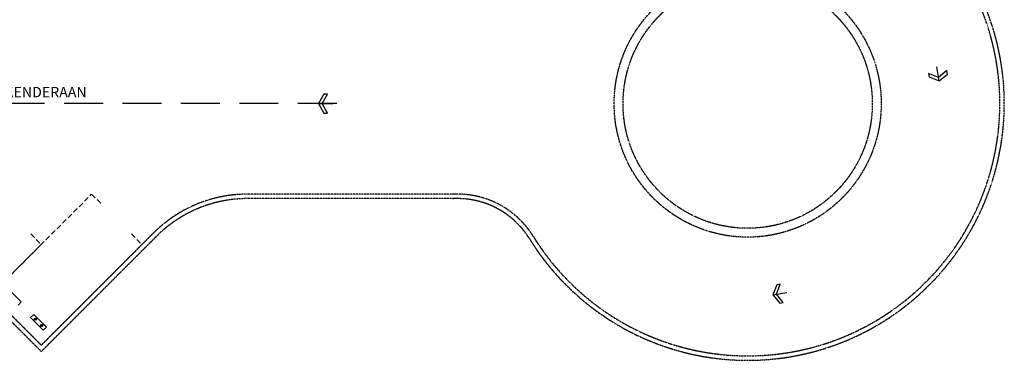
# Model space of a CAD drawing. Units: inches. Extents: x 582230 to 2243824, y -13229 to 587709.
# Drawn here: x 1203769 to 1236957, y 134086 to 145566 of the extents above; entities that cross this region are included whole.
import ezdxf

# ---------------------------------------------------------------- set-up
doc = ezdxf.new("R2010")
doc.units = ezdxf.units.IN
doc.header["$LTSCALE"] = 3.5
doc.header["$MEASUREMENT"] = 0
doc.linetypes.add('DASHED2', pattern=[0.375, 0.25, -0.125])
doc.linetypes.add('HIDDEN2', pattern=[0.1875, 0.125, -0.0625])
doc.layers.add('1-8', color=8, linetype='Continuous')
doc.layers.add('1-TEXT', color=58, linetype='Continuous')
doc.styles.add('BOLD', font='arial.ttf', dxfattribs={"width": 0.8})

msp = doc.modelspace()

# ---------------------------------------------------------------- linework, layer by layer
at = {"layer": '1-8', "color": 58}
for p, q in [((1234759.1, 143503), (1234687.5, 143977.1)), ((1213844.4, 142735.6), (1214323.9, 142735.6)), ((1229156.1, 136293.6), (1229629.2, 136371.4))]:
    msp.add_line(p, q, dxfattribs=at)
at = {"layer": '1-8', "color": 250, "linetype": 'DASHED2', "ltscale": 1500}
msp.add_line((1214454.4, 142735.6), (1133312.8, 142735.6), dxfattribs=at)
at = {"layer": '1-8', "color": 250}
for p, q in [((1203820.3, 136053.7), (1203396.1, 136478)), ((1203820.3, 136053.7), (1203714.3, 135947.6)), ((1204244.6, 135629.4), (1204138.5, 135523.4)), ((1204138.5, 135523.4), (1204562.8, 135099.1)), ((1204668.9, 135205.2), (1204244.6, 135629.4)), ((1204331.7, 135504.5), (1204263.7, 135436.4)), ((1204334.1, 135435), (1204264.2, 135504.9)), ((1204543.3, 135291.8), (1204475.3, 135223.7)), ((1204545.7, 135222.3), (1204475.8, 135292.2)), ((1204668.9, 135205.2), (1204562.8, 135099.1))]:
    msp.add_line(p, q, dxfattribs=at)
at = {"layer": '1-8', "color": 58}
for points in [[(1234402.4, 143755.7), (1234420.5, 143635.8), (1234759.1, 143503), (1235043.4, 143729.9), (1235025.3, 143849.8), (1234741, 143622.9)], [(1214147.5, 143050.6), (1214026.3, 143050.6), (1213844.4, 142735.6), (1214026.3, 142420.6), (1214147.5, 142420.6), (1213965.7, 142735.6)], [(1229404.1, 136653.6), (1229284.4, 136633.9), (1229156.1, 136293.6), (1229386.7, 136012.3), (1229506.3, 136032), (1229275.7, 136313.3)]]:
    msp.add_lwpolyline(points, close=True, dxfattribs=at)
at = {"layer": '1-8', "color": 250, "linetype": 'DASHED2', "ltscale": 200}
for points in [[(1204141.1, 138343.9), (1204496.5, 137988.5), (1201102.4, 134594.4), (1199405.3, 136291.4), (1202799.4, 139685.6), (1203154.8, 139330.2)], [(1207535.2, 138343.9), (1207890.6, 137988.5), (1204496.5, 134594.4), (1202799.4, 136291.4), (1206193.5, 139685.6), (1206548.9, 139330.2)]]:
    msp.add_lwpolyline(points, dxfattribs=at)
at = {"layer": '1-8', "linetype": 'HIDDEN2'}
for points in [[(1218526.4, 139685.6), (1211451.6, 139685.6, 0.1989124), (1208269.6, 138367.5), (1204496.5, 134594.4), (1202799.4, 136291.4)], [(1218526.4, 139535.6), (1211451.6, 139535.6, 0.1989124), (1208375.7, 138261.5), (1204496.5, 134382.3), (1202799.4, 136079.3)]]:
    msp.add_lwpolyline(points, format="xyb", dxfattribs=at)
for radius in [4500, 4200]:
    msp.add_circle((1228307.2, 142735.6), radius, dxfattribs=at)
at = {"layer": '1-8', "color": 250}
for centre, radius in [((1204298.2, 135470.9), 35), ((1204298.2, 135470.9), 18), ((1204509.8, 135258.2), 35), ((1204509.8, 135258.2), 18)]:
    msp.add_circle(centre, radius, dxfattribs=at)
at = {"layer": '1-8', "linetype": 'HIDDEN2'}
for centre, radius, start, end in [((1228307.2, 142735.6), 8650, 211.72678, 57.63791), ((1228307.2, 142735.6), 8500, 211.78256, 57.66626), ((1218526.4, 136685.6), 3000, 31.64054, 93.39718), ((1218525.8, 136682.8), 2852.7, 31.68125, 93.3822)]:
    msp.add_arc(centre, radius, start, end, dxfattribs=at)

# ---------------------------------------------------------------- texts
at = {"layer": '1-TEXT', "style": 'BOLD'}
msp.add_text('LALUAN KENDERAAN', height=350, dxfattribs=at).set_placement((1201357.2, 142949.6))

doc.saveas('drawing.dxf')
